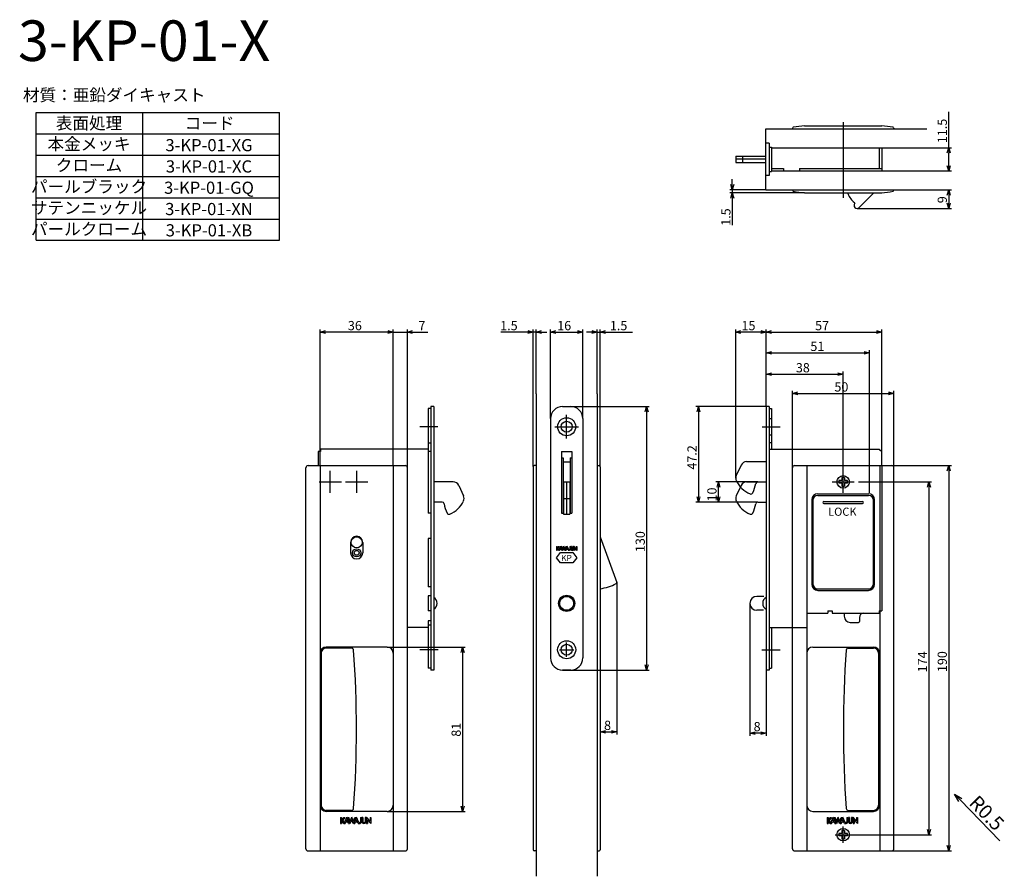
# Model space of a CAD drawing. Extents: x 710 to 1196, y -181 to 241.
import ezdxf
from ezdxf.enums import TextEntityAlignment as Align

# ---------------------------------------------------------------- set-up
doc = ezdxf.new("R2010")
doc.units = 0
doc.header["$LTSCALE"] = 0.5
doc.layers.add('01', color=1, linetype='CONTINUOUS')
doc.styles.get("Standard").update_dxf_attribs({"font": 'romans.shx', "bigfont": 'extfont.shx'})

msp = doc.modelspace()

# ---------------------------------------------------------------- linework, layer by layer
at = {"layer": '01'}
for p, q in [((718.38, 195.33), (838.38, 195.33)), ((718.38, 132.33), (718.38, 195.33)), ((770.88, 195.33), (770.88, 132.33)), ((838.38, 132.33), (838.38, 195.33)), ((1168.52, 178.02), (1168.52, 195.66)), ((1116.46, 190.56), (1116.46, 153.27)), ((718.38, 184.83), (838.38, 184.83)), ((1078.36, 157.27), (1078.36, 187.27)), ((1078.36, 187.27), (1116.46, 187.27)), ((1091.46, 187.56), (1091.46, 187.27)), ((1097.46, 188.77), (1135.46, 188.77)), ((1116.46, 187.27), (1157.73, 187.27)), ((1141.46, 187.56), (1141.46, 187.27)), ((1079.96, 180.27), (1078.36, 180.27)), ((1079.96, 180.27), (1079.96, 164.27)), ((1079.96, 178.27), (1081.16, 178.27)), ((1081.16, 178.27), (1081.16, 166.27)), ((1081.16, 178.02), (1135.46, 178.02)), ((1134.26, 178.02), (1134.26, 167.72)), ((1135.46, 178.02), (1135.46, 166.52)), ((1135.46, 178.02), (1169.82, 178.02)), ((1168.52, 169.12), (1168.52, 175.42)), ((718.38, 174.33), (838.38, 174.33)), ((1063.46, 173.77), (1078.36, 173.77)), ((1063.46, 173.77), (1063.46, 170.77)), ((1078.36, 172.27), (1063.46, 172.27)), ((1063.46, 170.77), (1078.36, 170.77)), ((1066.94, 170.77), (1066.94, 173.77)), ((1079.96, 166.27), (1081.16, 166.27)), ((1081.16, 167.72), (1086.96, 167.72)), ((1081.16, 166.52), (1135.46, 166.52)), ((1086.96, 167.72), (1086.96, 166.52)), ((1094.96, 167.72), (1135.46, 167.72)), ((1094.96, 167.72), (1094.96, 166.52)), ((1135.46, 167.72), (1135.46, 166.52)), ((1135.46, 166.52), (1169.82, 166.52)), ((718.38, 163.83), (823.38, 163.83)), ((718.38, 163.83), (838.38, 163.83)), ((1061.78, 159.87), (1061.78, 162.47)), ((1079.96, 164.27), (1078.36, 164.27)), ((1078.36, 157.27), (1060.48, 157.27)), ((1097.46, 155.77), (1060.48, 155.77)), ((1061.78, 157.27), (1061.78, 155.77)), ((1078.36, 157.27), (1116.46, 157.27)), ((1091.46, 156.99), (1091.46, 157.27)), ((1097.46, 155.77), (1135.46, 155.77)), ((1116.46, 157.27), (1157.73, 157.27)), ((1131.61, 155.77), (1124.36, 148.52)), ((1141.46, 156.99), (1141.46, 157.27)), ((1157.73, 157.27), (1169.82, 157.27)), ((718.38, 153.33), (838.38, 153.33)), ((1061.78, 153.17), (1061.78, 139.87)), ((1122.18, 150.58), (1121.47, 151.29)), ((1168.52, 154.67), (1168.52, 150.68)), ((1123.3, 148.08), (1169.82, 148.08)), ((718.38, 142.83), (838.38, 142.83)), ((718.38, 142.83), (823.38, 142.83)), ((718.38, 132.33), (838.38, 132.33)), ((858.5, 21.19), (858.5, 88.38)), ((894.5, 21.19), (894.5, 88.38)), ((894.5, 21.19), (894.5, 88.38)), ((901.5, 20.19), (901.5, 88.38)), ((963.57, 20.7), (963.57, 88.38)), ((965.07, 56.57), (965.07, 88.38)), ((972.07, 44.39), (972.07, 88.38)), ((988.07, 44.39), (988.07, 88.38)), ((995.07, 56.57), (995.07, 88.38)), ((996.57, 20.69), (996.57, 88.38)), ((1063.46, 15.02), (1063.46, 88.38)), ((1078.46, 50.39), (1078.46, 88.38)), ((1078.46, 50.39), (1078.46, 88.38)), ((1135.46, 28.19), (1135.46, 88.38)), ((891.9, 87.08), (861.1, 87.08)), ((891.9, 87.08), (889.3, 87.08)), ((894.5, 87.08), (901.5, 87.08)), ((904.1, 87.08), (911.55, 87.08)), ((960.97, 87.08), (947.67, 87.08)), ((965.07, 87.08), (963.57, 87.08)), ((967.67, 87.08), (970.27, 87.08)), ((974.67, 87.08), (985.47, 87.08)), ((992.47, 87.08), (989.87, 87.08)), ((995.07, 87.08), (996.57, 87.08)), ((999.17, 87.08), (1012.48, 87.08)), ((1075.86, 87.08), (1066.06, 87.08)), ((1081.06, 87.08), (1132.86, 87.08)), ((1078.46, 50.39), (1078.46, 78.14)), ((1129.46, 18.65), (1129.46, 78.14)), ((1081.06, 76.84), (1126.86, 76.84)), ((1078.46, 50.39), (1078.46, 67.6)), ((1081.06, 66.3), (1113.86, 66.3)), ((1116.46, 18.65), (1116.46, 67.6)), ((965.07, 56.57), (965.07, -181.33)), ((995.07, 56.57), (995.07, -181.33)), ((1091.46, -32.31), (1091.46, 58.15)), ((1094.06, 56.85), (1138.86, 56.85)), ((1141.46, -32.31), (1141.46, 58.15)), ((911.8, 49.39), (911.8, -2.31)), ((913, 49.39), (911.8, 49.39)), ((913, 50.39), (913, -79.61)), ((914.5, 50.39), (913, 50.39)), ((914.5, 50.39), (914.5, -79.61)), ((978.07, 50.39), (982.07, 50.39)), ((982.07, 50.39), (1020.83, 50.39)), ((1078.46, 50.39), (1043.78, 50.39)), ((1078.46, 50.39), (1078.46, -79.61)), ((1079.96, 50.39), (1078.46, 50.39)), ((1079.96, 50.39), (1079.96, -79.61)), ((1079.96, 49.39), (1081.16, 49.39)), ((1081.16, 49.39), (1081.16, 29.39)), ((972.07, 44.39), (972.07, -73.61)), ((980.07, 34.61), (980.07, 46.18)), ((988.07, 44.39), (988.07, -73.61)), ((1019.53, 47.79), (1019.53, -77.01)), ((1045.08, 47.79), (1045.08, 5.79)), ((1079.96, 44.39), (1081.16, 44.39)), ((916.46, 40.39), (907.65, 40.39)), ((974.29, 40.39), (985.86, 40.39)), ((1076.5, 40.39), (1085.31, 40.39)), ((1079.96, 36.39), (1081.16, 36.39)), ((911.8, 29.39), (858.7, 29.39)), ((858.7, 29.39), (858.7, 28.19)), ((911.8, 32.39), (913, 32.39)), ((1081.16, 32.39), (1079.96, 32.39)), ((1079.96, 29.39), (1134.26, 29.39)), ((1134.26, 29.39), (1135.46, 28.19)), ((858.7, 28.19), (857.5, 28.19)), ((857.5, 28.19), (857.5, 21.19)), ((913, 28.19), (911.8, 28.19)), ((977.57, 28.19), (977.57, -2.31)), ((977.57, 28.19), (982.57, 28.19)), ((977.57, 24.99), (978.32, 24.99)), ((978.32, 24.99), (978.32, -2.31)), ((981.82, 24.99), (981.82, -2.31)), ((981.82, 24.99), (982.57, 24.99)), ((982.57, 28.19), (982.57, -2.31)), ((1135.46, 21.19), (1135.46, 28.19)), ((851.5, -167.81), (851.5, 20.19)), ((852.5, 21.19), (900.5, 21.19)), ((858.5, 21.19), (858.5, -168.81)), ((894.5, 21.19), (894.5, -168.81)), ((901.5, -167.81), (901.5, 20.19)), ((963.57, 20.69), (963.57, -168.31)), ((965.07, 21.19), (964.07, 21.19)), ((978.32, 23.05), (981.82, 23.05)), ((995.07, 21.19), (996.07, 21.19)), ((996.57, 20.69), (996.57, -168.31)), ((1066.13, 21.45), (1063.73, 16.28)), ((1068.85, 23.19), (1078.46, 23.19)), ((1091.46, -167.81), (1091.46, 20.19)), ((1092.46, 21.19), (1140.46, 21.19)), ((1098.46, 21.19), (1098.46, -168.81)), ((1134.46, 21.19), (1134.46, -168.81)), ((1135.46, 21.19), (1135.46, -50.41)), ((1140.46, 21.19), (1169.82, 21.19)), ((1141.46, -167.81), (1141.46, 20.19)), ((863.5, 7.73), (863.5, 18.65)), ((876.5, 7.73), (876.5, 18.65)), ((1117.08, 15.32), (1115.83, 15.32)), ((1115.83, 15.32), (1115.83, 13.82)), ((1116.46, 7.73), (1116.46, 18.65)), ((1117.08, 15.32), (1117.08, 13.82)), ((1129.46, 7.73), (1129.46, 18.65)), ((1168.52, 18.59), (1168.52, -166.21)), ((858.04, 13.19), (868.96, 13.19)), ((871.04, 13.19), (881.96, 13.19)), ((924.1, 13.19), (914.5, 13.19)), ((926.82, 11.45), (929.22, 6.28)), ((978.57, 13.19), (978.57, -2.81)), ((978.57, 13.19), (981.57, 13.19)), ((980.07, 13.19), (980.07, -2.81)), ((981.57, 13.19), (981.57, -2.81)), ((1074.3, 13.19), (1053.63, 13.19)), ((1054.93, 5.79), (1054.93, 10.59)), ((1066.13, 11.45), (1063.73, 6.28)), ((1068.85, 13.19), (1078.46, 13.19)), ((1111, 13.19), (1121.92, 13.19)), ((1115.83, 13.82), (1114.33, 13.82)), ((1114.33, 13.82), (1114.33, 12.56)), ((1115.83, 12.56), (1114.33, 12.56)), ((1115.83, 12.56), (1115.83, 11.07)), ((1115.83, 11.07), (1117.08, 11.07)), ((1118.58, 13.82), (1117.08, 13.82)), ((1118.58, 12.56), (1117.08, 12.56)), ((1117.08, 12.56), (1117.08, 11.07)), ((1118.58, 12.56), (1118.58, 13.82)), ((1124, 13.19), (1134.92, 13.19)), ((1134.92, 13.19), (1160.05, 13.19)), ((1158.75, 10.59), (1158.75, -158.21)), ((978.57, 5.01), (981.57, 5.01)), ((1103.96, 7.29), (1128.96, 7.29)), ((1103.96, 6.49), (1128.96, 6.49)), ((918.65, 3.19), (914.5, 3.19)), ((978.57, 2.19), (978.32, 2.19)), ((981.82, 2.19), (981.57, 2.19)), ((1074.3, 3.19), (1043.78, 3.19)), ((1074.3, 3.19), (1053.63, 3.19)), ((1074.3, 3.19), (1078.46, 3.19)), ((1100.96, 4.29), (1100.96, -37.31)), ((1101.46, 3.99), (1101.46, -37.25)), ((1106.96, 3.49), (1125.96, 3.49)), ((1106.96, 2.49), (1125.96, 2.49)), ((1131.46, -37.25), (1131.46, 3.99)), ((1131.96, -37.31), (1131.96, 4.29)), ((913, -2.31), (911.8, -2.31)), ((977.57, -2.31), (978.57, -2.31)), ((978.57, -2.81), (981.57, -2.81)), ((981.57, -2.31), (982.57, -2.31)), ((996.57, -13.89), (1004.76, -36.39)), ((873.5, -16.63), (873.5, -21.81)), ((879.5, -16.63), (879.5, -21.81)), ((911.8, -14.81), (911.8, -38.61)), ((913, -14.81), (911.8, -14.81)), ((975.07, -18.61), (975.39, -18.61)), ((975.07, -18.61), (975.07, -20.56)), ((976.1, -18.61), (975.39, -19.5)), ((975.39, -18.61), (975.39, -20.56)), ((976.5, -18.61), (975.78, -19.52)), ((976.1, -18.61), (976.5, -18.61)), ((976.33, -20.33), (977.13, -18.56)), ((976.94, -19.74), (977.13, -19.33)), ((978.02, -20.56), (977.13, -18.56)), ((977.31, -19.74), (977.13, -19.33)), ((977.42, -18.61), (977.75, -18.61)), ((978.26, -20.61), (977.42, -18.61)), ((978.26, -19.82), (977.75, -18.61)), ((978.26, -19.82), (978.73, -18.56)), ((978.26, -20.61), (978.73, -19.35)), ((979.21, -19.82), (978.73, -18.56)), ((979.21, -20.61), (978.73, -19.35)), ((979.21, -20.61), (980.05, -18.61)), ((979.21, -19.82), (979.72, -18.61)), ((979.42, -20.56), (980.31, -18.56)), ((979.72, -18.61), (980.05, -18.61)), ((980.13, -19.74), (980.31, -19.33)), ((981.07, -20.25), (980.31, -18.56)), ((980.49, -19.74), (980.31, -19.33)), ((981.59, -18.61), (981.91, -18.61)), ((981.59, -18.61), (981.59, -20.05)), ((981.91, -18.61), (981.91, -20.03)), ((982.43, -18.61), (982.11, -18.61)), ((982.11, -18.61), (982.11, -20)), ((982.43, -18.61), (982.43, -20)), ((983.45, -18.61), (983.13, -18.61)), ((983.13, -18.61), (983.13, -20)), ((983.45, -18.61), (983.45, -20)), ((983.65, -18.56), (983.65, -20.56)), ((984.76, -19.8), (983.65, -18.56)), ((985.07, -20.61), (983.97, -19.37)), ((983.97, -19.37), (983.97, -20.56)), ((984.76, -18.61), (985.07, -18.61)), ((984.76, -18.61), (984.76, -19.8)), ((985.07, -18.61), (985.07, -20.61)), ((975.07, -20.56), (975.39, -20.56)), ((975.07, -24.21), (977.07, -21.71)), ((977.07, -26.71), (975.07, -24.21)), ((976.1, -20.56), (975.39, -19.5)), ((976.33, -20.33), (975.78, -19.52)), ((976.1, -20.56), (976.58, -20.56)), ((976.58, -20.56), (976.81, -20.03)), ((976.81, -20.03), (977.44, -20.03)), ((976.94, -19.74), (977.31, -19.74)), ((977.07, -21.71), (983.07, -21.71)), ((977.68, -20.56), (977.44, -20.03)), ((977.68, -20.56), (978.02, -20.56)), ((979.42, -20.56), (979.76, -20.56)), ((979.76, -20.56), (980, -20.03)), ((980, -20.03), (980.62, -20.03)), ((980.13, -19.74), (980.49, -19.74)), ((980.86, -20.55), (980.62, -20.03)), ((980.86, -20.55), (981.39, -20.55)), ((981.07, -20.25), (981.39, -20.25)), ((983.07, -21.71), (985.07, -24.21)), ((985.07, -24.21), (983.07, -26.71)), ((983.65, -20.56), (983.97, -20.56)), ((983.07, -26.71), (977.07, -26.71)), ((913, -38.61), (911.8, -38.61)), ((1004.79, -36.56), (1004.79, -111.36)), ((911.8, -43.01), (911.8, -50.41)), ((913, -43.01), (911.8, -43.01)), ((1077.4, -43.31), (1073.86, -43.31)), ((1103.96, -39.51), (1128.96, -39.51)), ((1128.96, -39.75), (1103.96, -39.75)), ((1103.96, -40.31), (1128.96, -40.31)), ((1070.46, -46.71), (1070.46, -112)), ((913, -50.41), (911.8, -50.41)), ((1077.14, -50.11), (1073.86, -50.11)), ((1098.46, -51.61), (1108.96, -51.61)), ((1108.96, -50.41), (1108.96, -51.61)), ((1108.96, -50.41), (1110.96, -50.41)), ((1110.96, -50.41), (1110.96, -51.61)), ((1110.96, -51.61), (1134.26, -51.61)), ((1116.96, -51.61), (1116.96, -53.11)), ((1134.26, -50.41), (1135.46, -50.41)), ((1134.26, -50.41), (1134.26, -51.61)), ((911.8, -55.41), (911.8, -78.61)), ((913, -55.41), (911.8, -55.41)), ((913, -57.41), (911.8, -57.41)), ((1119.96, -56.11), (1123.96, -56.11)), ((1124.46, -53.71), (1124.46, -55.61)), ((911.8, -58.61), (901.5, -58.61)), ((1079.96, -58.61), (1091.46, -58.61)), ((1081.16, -58.61), (1081.16, -78.61)), ((1091.46, -58.61), (1098.46, -58.61)), ((980.07, -73.12), (980.07, -66.1)), ((859, -71.31), (859, -146.31)), ((891.5, -68.31), (861.5, -68.31)), ((874, -68.81), (861.5, -68.81)), ((891.5, -68.31), (930.06, -68.31)), ((916.62, -69.61), (907.64, -69.61)), ((928.76, -70.91), (928.76, -146.71)), ((976.56, -69.61), (983.58, -69.61)), ((1076.33, -69.61), (1085.32, -69.61)), ((1101.46, -68.31), (1131.46, -68.31)), ((1118.96, -68.81), (1131.46, -68.81)), ((1133.96, -71.31), (1133.96, -146.31)), ((913, -78.61), (911.8, -78.61)), ((914.5, -79.61), (913, -79.61)), ((982.07, -79.61), (978.07, -79.61)), ((978.07, -79.61), (1020.83, -79.61)), ((1079.96, -79.61), (1078.46, -79.61)), ((1078.46, -79.61), (1078.46, -112)), ((1079.96, -78.61), (1081.16, -78.61)), ((999.17, -110.06), (1002.19, -110.06)), ((1075.86, -110.7), (1073.06, -110.7)), ((1193.79, -163.88), (1174.23, -143.66)), ((874, -148.81), (861.5, -148.81)), ((891.5, -149.31), (861.5, -149.31)), ((891.5, -149.31), (930.06, -149.31)), ((1101.46, -149.31), (1131.46, -149.31)), ((1118.96, -148.81), (1131.46, -148.81)), ((868.55, -152.31), (869.03, -152.31)), ((868.55, -152.31), (868.55, -155.23)), ((868.55, -155.23), (869.03, -155.23)), ((870.09, -152.31), (869.03, -153.65)), ((869.03, -152.31), (869.03, -155.23)), ((870.09, -155.23), (869.03, -153.65)), ((870.7, -152.31), (869.61, -153.67)), ((870.44, -154.9), (869.61, -153.67)), ((870.09, -152.31), (870.7, -152.31)), ((870.09, -155.23), (870.81, -155.23)), ((870.44, -154.9), (871.63, -152.23)), ((870.81, -155.23), (871.16, -154.44)), ((871.16, -154.44), (872.1, -154.44)), ((871.36, -154.01), (871.63, -153.39)), ((871.36, -154.01), (871.91, -154.01)), ((872.97, -155.23), (871.63, -152.23)), ((871.91, -154.01), (871.63, -153.39)), ((872.07, -152.31), (872.56, -152.31)), ((873.33, -155.31), (872.07, -152.31)), ((872.45, -155.23), (872.1, -154.44)), ((872.45, -155.23), (872.97, -155.23)), ((873.33, -154.12), (872.56, -152.31)), ((873.33, -154.12), (874.04, -152.23)), ((873.33, -155.31), (874.04, -153.42)), ((874.75, -154.12), (874.04, -152.23)), ((874.75, -155.31), (874.04, -153.42)), ((874.75, -155.31), (876.01, -152.31)), ((874.75, -154.12), (875.52, -152.31)), ((875.07, -155.23), (876.41, -152.23)), ((875.07, -155.23), (875.58, -155.23)), ((875.52, -152.31), (876.01, -152.31)), ((875.58, -155.23), (875.94, -154.44)), ((875.94, -154.44), (876.88, -154.44)), ((876.13, -154.01), (876.41, -153.39)), ((876.13, -154.01), (876.68, -154.01)), ((877.54, -154.77), (876.41, -152.23)), ((876.68, -154.01), (876.41, -153.39)), ((877.23, -155.22), (876.88, -154.44)), ((877.23, -155.22), (878.02, -155.22)), ((877.54, -154.77), (878.02, -154.77)), ((878.32, -152.31), (878.8, -152.31)), ((878.32, -152.31), (878.32, -154.47)), ((878.8, -152.31), (878.8, -154.44)), ((879.58, -152.31), (879.1, -152.31)), ((879.1, -152.31), (879.1, -154.4)), ((879.58, -152.31), (879.58, -154.4)), ((881.11, -152.31), (880.63, -152.31)), ((880.63, -152.31), (880.63, -154.4)), ((881.11, -152.31), (881.11, -154.4)), ((883.08, -154.09), (881.42, -152.23)), ((881.42, -152.23), (881.42, -155.23)), ((881.42, -155.23), (881.89, -155.23)), ((883.55, -155.31), (881.89, -153.45)), ((881.89, -153.45), (881.89, -155.23)), ((883.08, -152.31), (883.55, -152.31)), ((883.08, -152.31), (883.08, -154.09)), ((883.55, -152.31), (883.55, -155.31)), ((1108.51, -152.31), (1108.98, -152.31)), ((1108.51, -152.31), (1108.51, -155.23)), ((1108.51, -155.23), (1108.98, -155.23)), ((1110.05, -152.31), (1108.98, -153.65)), ((1108.98, -152.31), (1108.98, -155.23)), ((1110.05, -155.23), (1108.98, -153.65)), ((1110.65, -152.31), (1109.57, -153.67)), ((1110.4, -154.9), (1109.57, -153.67)), ((1110.05, -152.31), (1110.65, -152.31)), ((1110.05, -155.23), (1110.77, -155.23)), ((1110.4, -154.9), (1111.59, -152.23)), ((1110.77, -155.23), (1111.12, -154.44)), ((1111.12, -154.44), (1112.06, -154.44)), ((1111.31, -154.01), (1111.59, -153.39)), ((1111.31, -154.01), (1111.86, -154.01)), ((1112.93, -155.23), (1111.59, -152.23)), ((1111.86, -154.01), (1111.59, -153.39)), ((1112.02, -152.31), (1112.52, -152.31)), ((1113.29, -155.31), (1112.02, -152.31)), ((1112.41, -155.23), (1112.06, -154.44)), ((1112.41, -155.23), (1112.93, -155.23)), ((1113.28, -154.12), (1112.52, -152.31)), ((1113.28, -154.12), (1114, -152.23)), ((1113.29, -155.31), (1114, -153.42)), ((1114.71, -154.12), (1114, -152.23)), ((1114.71, -155.31), (1114, -153.42)), ((1114.71, -155.31), (1115.97, -152.31)), ((1114.71, -154.12), (1115.47, -152.31)), ((1115.02, -155.23), (1116.37, -152.23)), ((1115.02, -155.23), (1115.54, -155.23)), ((1115.47, -152.31), (1115.97, -152.31)), ((1115.54, -155.23), (1115.9, -154.44)), ((1115.9, -154.44), (1116.84, -154.44)), ((1116.09, -154.01), (1116.37, -153.39)), ((1116.09, -154.01), (1116.64, -154.01)), ((1117.5, -154.77), (1116.37, -152.23)), ((1116.64, -154.01), (1116.37, -153.39)), ((1117.18, -155.22), (1116.84, -154.44)), ((1117.18, -155.22), (1117.98, -155.22)), ((1117.5, -154.77), (1117.98, -154.77)), ((1118.28, -152.31), (1118.76, -152.31)), ((1118.28, -152.31), (1118.28, -154.47)), ((1118.76, -152.31), (1118.76, -154.44)), ((1119.54, -152.31), (1119.06, -152.31)), ((1119.06, -152.31), (1119.06, -154.4)), ((1119.54, -152.31), (1119.54, -154.4)), ((1121.07, -152.31), (1120.59, -152.31)), ((1120.59, -152.31), (1120.59, -154.4)), ((1121.07, -152.31), (1121.07, -154.4)), ((1123.04, -154.09), (1121.38, -152.23)), ((1121.38, -152.23), (1121.38, -155.23)), ((1121.38, -155.23), (1121.85, -155.23)), ((1123.51, -155.31), (1121.85, -153.45)), ((1121.85, -153.45), (1121.85, -155.23)), ((1123.04, -152.31), (1123.51, -152.31)), ((1123.04, -152.31), (1123.04, -154.09)), ((1123.51, -152.31), (1123.51, -155.31)), ((1115.83, -160.18), (1114.33, -160.18)), ((1114.33, -160.18), (1114.33, -161.44)), ((1117.08, -158.68), (1115.83, -158.68)), ((1115.83, -158.68), (1115.83, -160.18)), ((1116.46, -164.84), (1116.46, -156.78)), ((1117.08, -158.68), (1117.08, -160.18)), ((1118.58, -160.18), (1117.08, -160.18)), ((1118.58, -161.44), (1118.58, -160.18)), ((1112.43, -160.81), (1120.49, -160.81)), ((1115.83, -161.44), (1114.33, -161.44)), ((1115.83, -161.44), (1115.83, -162.93)), ((1115.83, -162.93), (1117.08, -162.93)), ((1118.58, -161.44), (1117.08, -161.44)), ((1117.08, -161.44), (1117.08, -162.93)), ((1120.49, -160.81), (1160.05, -160.81)), ((852.5, -168.81), (900.5, -168.81)), ((965.07, -168.81), (964.07, -168.81)), ((995.07, -168.81), (996.07, -168.81)), ((1092.46, -168.81), (1140.46, -168.81)), ((1140.46, -168.81), (1169.82, -168.81))]:
    msp.add_line(p, q, dxfattribs=at)
at = {"layer": '01', "linetype": 'BYBLOCK'}
for p, q in [((1167.82, 175.42), (1168.52, 178.02)), ((1168.52, 178.02), (1169.21, 175.42)), ((1168.52, 178.02), (1168.52, 175.42)), ((1168.52, 166.52), (1167.82, 169.12)), ((1169.21, 169.12), (1168.52, 166.52)), ((1168.52, 166.52), (1168.52, 169.12)), ((1061.78, 157.27), (1061.08, 159.87)), ((1061.08, 153.17), (1061.78, 155.77)), ((1062.48, 159.87), (1061.78, 157.27)), ((1061.78, 157.27), (1061.78, 159.87)), ((1061.78, 155.77), (1062.48, 153.17)), ((1061.78, 155.77), (1061.78, 153.17)), ((1167.82, 154.67), (1168.52, 157.27)), ((1168.52, 157.27), (1169.21, 154.67)), ((1168.52, 157.27), (1168.52, 154.67)), ((1168.52, 148.08), (1167.82, 150.68)), ((1169.21, 150.68), (1168.52, 148.08)), ((1168.52, 148.08), (1168.52, 150.68)), ((858.5, 87.08), (861.1, 87.78)), ((891.9, 87.78), (894.5, 87.08)), ((891.9, 87.78), (894.5, 87.08)), ((901.5, 87.08), (904.1, 87.78)), ((960.97, 87.78), (963.57, 87.08)), ((965.07, 87.08), (967.67, 87.78)), ((972.07, 87.08), (974.67, 87.78)), ((985.47, 87.78), (988.07, 87.08)), ((992.47, 87.78), (995.07, 87.08)), ((996.57, 87.08), (999.17, 87.78)), ((1063.46, 87.08), (1066.06, 87.78)), ((1075.86, 87.78), (1078.46, 87.08)), ((1078.46, 87.08), (1081.06, 87.78)), ((1132.86, 87.78), (1135.46, 87.08)), ((861.1, 86.38), (858.5, 87.08)), ((858.5, 87.08), (861.1, 87.08)), ((894.5, 87.08), (891.9, 86.38)), ((894.5, 87.08), (891.9, 87.08)), ((894.5, 87.08), (891.9, 86.38)), ((894.5, 87.08), (891.9, 87.08)), ((904.1, 86.38), (901.5, 87.08)), ((901.5, 87.08), (904.1, 87.08)), ((963.57, 87.08), (960.97, 86.38)), ((963.57, 87.08), (960.97, 87.08)), ((967.67, 86.38), (965.07, 87.08)), ((965.07, 87.08), (967.67, 87.08)), ((974.67, 86.38), (972.07, 87.08)), ((972.07, 87.08), (974.67, 87.08)), ((988.07, 87.08), (985.47, 86.38)), ((988.07, 87.08), (985.47, 87.08)), ((995.07, 87.08), (992.47, 86.38)), ((995.07, 87.08), (992.47, 87.08)), ((999.17, 86.38), (996.57, 87.08)), ((996.57, 87.08), (999.17, 87.08)), ((1066.06, 86.38), (1063.46, 87.08)), ((1063.46, 87.08), (1066.06, 87.08)), ((1078.46, 87.08), (1075.86, 86.38)), ((1078.46, 87.08), (1075.86, 87.08)), ((1081.06, 86.38), (1078.46, 87.08)), ((1078.46, 87.08), (1081.06, 87.08)), ((1135.46, 87.08), (1132.86, 86.38)), ((1135.46, 87.08), (1132.86, 87.08)), ((1078.46, 76.84), (1081.06, 77.53)), ((1081.06, 76.14), (1078.46, 76.84)), ((1078.46, 76.84), (1081.06, 76.84)), ((1126.86, 77.53), (1129.46, 76.84)), ((1129.46, 76.84), (1126.86, 76.14)), ((1129.46, 76.84), (1126.86, 76.84)), ((1078.46, 66.3), (1081.06, 67)), ((1081.06, 65.6), (1078.46, 66.3)), ((1078.46, 66.3), (1081.06, 66.3)), ((1113.86, 67), (1116.46, 66.3)), ((1116.46, 66.3), (1113.86, 65.6)), ((1116.46, 66.3), (1113.86, 66.3)), ((1091.46, 56.85), (1094.06, 57.54)), ((1094.06, 56.15), (1091.46, 56.85)), ((1091.46, 56.85), (1094.06, 56.85)), ((1138.86, 57.54), (1141.46, 56.85)), ((1141.46, 56.85), (1138.86, 56.15)), ((1141.46, 56.85), (1138.86, 56.85)), ((1018.84, 47.79), (1019.53, 50.39)), ((1019.53, 50.39), (1020.23, 47.79)), ((1019.53, 50.39), (1019.53, 47.79)), ((1044.39, 47.79), (1045.08, 50.39)), ((1045.08, 50.39), (1045.78, 47.79)), ((1045.08, 50.39), (1045.08, 47.79)), ((1167.82, 18.59), (1168.52, 21.19)), ((1168.52, 21.19), (1169.21, 18.59)), ((1168.52, 21.19), (1168.52, 18.59)), ((1054.23, 10.59), (1054.93, 13.19)), ((1054.93, 13.19), (1055.63, 10.59)), ((1054.93, 13.19), (1054.93, 10.59)), ((1158.06, 10.59), (1158.75, 13.19)), ((1158.75, 13.19), (1159.45, 10.59)), ((1158.75, 13.19), (1158.75, 10.59)), ((1045.08, 3.19), (1044.39, 5.79)), ((1045.78, 5.79), (1045.08, 3.19)), ((1045.08, 3.19), (1045.08, 5.79)), ((1054.93, 3.19), (1054.23, 5.79)), ((1055.63, 5.79), (1054.93, 3.19)), ((1054.93, 3.19), (1054.93, 5.79)), ((928.07, -70.91), (928.76, -68.31)), ((928.76, -68.31), (929.46, -70.91)), ((928.76, -68.31), (928.76, -70.91)), ((1019.53, -79.61), (1018.84, -77.01)), ((1020.23, -77.01), (1019.53, -79.61)), ((1019.53, -79.61), (1019.53, -77.01)), ((996.57, -110.06), (999.17, -109.36)), ((999.17, -110.75), (996.57, -110.06)), ((996.57, -110.06), (999.17, -110.06)), ((1002.19, -109.36), (1004.79, -110.06)), ((1004.79, -110.06), (1002.19, -110.75)), ((1004.79, -110.06), (1002.19, -110.06)), ((1070.46, -110.7), (1073.06, -110.01)), ((1073.06, -111.4), (1070.46, -110.7)), ((1070.46, -110.7), (1073.06, -110.7)), ((1075.86, -110.01), (1078.46, -110.7)), ((1078.46, -110.7), (1075.86, -111.4)), ((1078.46, -110.7), (1075.86, -110.7)), ((1173.46, -144.4), (1171.45, -140.78)), ((1171.45, -140.78), (1175, -142.91)), ((1171.45, -140.78), (1174.23, -143.66)), ((928.76, -149.31), (928.07, -146.71)), ((929.46, -146.71), (928.76, -149.31)), ((928.76, -149.31), (928.76, -146.71)), ((1158.75, -160.81), (1158.06, -158.21)), ((1159.45, -158.21), (1158.75, -160.81)), ((1158.75, -160.81), (1158.75, -158.21)), ((1168.52, -168.81), (1167.82, -166.21)), ((1169.21, -166.21), (1168.52, -168.81)), ((1168.52, -168.81), (1168.52, -166.21))]:
    msp.add_line(p, q, dxfattribs=at)
at = {"layer": '01'}
for centre, radius in [((980.07, 40.39), 4.45), ((980.07, 40.39), 2.7), ((1116.46, 13.19), 3.1), ((876.5, -16.63), 2.75), ((876.5, -21.81), 2), ((876.5, -21.81), 1.2), ((980.07, -46.71), 4), ((980.07, -46.71), 3.7), ((980.07, -46.71), 3.4), ((980.07, -69.61), 4.45), ((980.07, -69.61), 2.7), ((1116.46, -160.81), 3.1)]:
    msp.add_circle(centre, radius, dxfattribs=at)
for centre, radius, start, end in [((1091.96, 187.56), 0.5, 100.6144, 180), ((1101.07, 138.91), 50, 94.2341, 100.6144), ((1097.46, 187.77), 1, 90, 94.2341), ((1135.46, 187.77), 1, 85.7659, 90), ((1131.84, 138.91), 50, 79.3856, 85.7659), ((1140.96, 187.56), 0.5, 0, 79.3856), ((1091.96, 156.99), 0.5, 180, 259.3856), ((1101.07, 205.64), 50, 259.3856, 265.8507), ((1097.46, 156.77), 1, 262.3205, 270), ((1129.96, 159.77), 12, 199.4712, 225), ((1135.46, 156.77), 1, 270, 274.2341), ((1131.84, 205.64), 50, 274.2341, 280.6144), ((1140.96, 156.99), 0.5, 280.6144, 0), ((1123.3, 149.58), 1.5, 138.4398, 315), ((978.07, 44.39), 6, 90, 180), ((982.07, 44.39), 6, 0, 90), ((852.5, 20.19), 1, 90, 180), ((900.5, 20.19), 1, 360, 90), ((964.07, 20.69), 0.5, 90, 180), ((996.07, 20.69), 0.5, 0, 90), ((1068.85, 20.19), 3, 90, 155.1348), ((1092.46, 20.19), 1, 90, 180), ((1140.46, 20.19), 1, 360, 90), ((1066.46, 15.02), 3, 155.1348, 204.3326), ((924.1, 10.19), 3, 24.8652, 90), ((1075.49, 19.3), 13, 205.3447, 247.7825), ((1068.85, 10.19), 3, 90, 155.1348), ((1053.66, 16.06), 20, 335.5257, 349.3766), ((1074.3, 12.19), 1, 90, 169.3766), ((926.5, 5.02), 3, 335.6674, 24.8652), ((1066.46, 5.02), 3, 155.1348, 204.3326), ((1070.96, 8.19), 1, 247.7825, 335.5257), ((1103.96, 4.29), 3, 90, 180), ((1103.96, 3.99), 2.5, 90, 180), ((1128.96, 4.29), 3, 0, 90), ((1128.96, 3.99), 2.5, 0, 90), ((918.65, 2.19), 1, 10.6234, 90), ((939.29, 6.06), 20, 190.6234, 204.4743), ((917.46, 9.3), 13, 292.2175, 334.6553), ((1075.49, 9.3), 13, 205.3447, 247.7825), ((1053.66, 6.06), 20, 335.5257, 349.3766), ((1074.3, 2.19), 1, 90, 169.3766), ((1106.96, 2.99), 0.5, 90, 270), ((1125.96, 2.99), 0.5, 270, 90), ((922, -1.81), 1, 204.4743, 292.2175), ((1070.96, -1.81), 1, 247.7825, 335.5257), ((876.5, -16.63), 3, 0, 180), ((876.5, -21.81), 3, 180, 0), ((981.39, -20.03), 0.52, 270, 0), ((981.39, -20.05), 0.2, 270, 0), ((982.69, -20), 0.58, 180, 240), ((982.78, -19.85), 0.76, 240, 300), ((982.69, -20), 0.26, 180, 240), ((982.78, -19.85), 0.44, 240, 300), ((982.87, -20), 0.26, 300, 0), ((982.87, -20), 0.58, 300, 0), ((993.07, -14.51), 25.24, 277.9695, 296.9638), ((1004.29, -36.56), 0.5, 296.9638, 20), ((1103.96, -37.31), 3, 180, 270), ((1103.96, -37.01), 2.5, 180, 270), ((1103.96, -37.25), 2.5, 180, 270), ((1128.96, -37.01), 2.5, 270, 0), ((1128.96, -37.25), 2.5, 270, 0), ((1128.96, -37.31), 3, 270, 0), ((1073.86, -46.71), 3.4, 90, 270), ((912.8, -46.71), 3.4, 300.0133, 59.9867), ((1080.16, -46.71), 3.4, 120.0133, 239.9867), ((1119.96, -53.11), 3, 180, 270), ((1126.56, -53.71), 2.1, 90, 180), ((1123.96, -55.61), 0.5, 270, 360), ((861.5, -71.31), 3, 90, 180), ((861.5, -71.31), 2.5, 90, 180), ((874, -69.81), 1, 4.1493, 90), ((336.41, -108.81), 540, 355.8507, 4.1493), ((891.5, -71.31), 3, 0, 90), ((1101.46, -71.31), 3, 90, 180), ((1656.54, -108.81), 540, 175.8507, 184.1493), ((1118.96, -69.81), 1, 90, 175.8507), ((1131.46, -71.31), 3, 0, 90), ((1131.46, -71.31), 2.5, 0, 90), ((978.07, -73.61), 6, 180, 270), ((982.07, -73.61), 6, 270, 0), ((861.5, -146.31), 3, 180, 270), ((861.5, -146.31), 2.5, 180, 270), ((874, -147.81), 1, 270, 355.8507), ((891.5, -146.31), 3, 270, 0), ((1101.46, -146.31), 3, 180, 270), ((1118.96, -147.81), 1, 184.1493, 270), ((1131.46, -146.31), 3, 270, 0), ((1131.46, -146.31), 2.5, 270, 0), ((878.02, -154.44), 0.78, 270, 0), ((878.02, -154.47), 0.3, 270, 0), ((879.97, -154.4), 0.87, 180, 240), ((880.1, -154.17), 1.14, 240, 300), ((879.97, -154.4), 0.39, 180, 240), ((880.1, -154.17), 0.66, 240, 300), ((880.24, -154.4), 0.39, 300, 0), ((880.24, -154.4), 0.87, 300, 0), ((1117.98, -154.44), 0.78, 270, 0), ((1117.98, -154.47), 0.3, 270, 0), ((1119.93, -154.4), 0.87, 180, 240), ((1120.06, -154.17), 1.14, 240, 300), ((1119.93, -154.4), 0.39, 180, 240), ((1120.06, -154.17), 0.66, 240, 300), ((1120.2, -154.4), 0.39, 300, 0), ((1120.2, -154.4), 0.87, 300, 0), ((852.5, -167.81), 1, 180, 270), ((900.5, -167.81), 1, 270, 360), ((964.07, -168.31), 0.5, 180, 270), ((996.07, -168.31), 0.5, 270, 0), ((1092.46, -167.81), 1, 180, 270), ((1140.46, -167.81), 1, 270, 0)]:
    msp.add_arc(centre, radius, start, end, dxfattribs=at)

# ---------------------------------------------------------------- texts
for s, height, p in [('3-KP-01-X', 20, (709.49, 220.78)), ('36', 4.55, (872.17, 87.99)), ('7', 4.55, (906.96, 87.99)), ('1.5', 4.55, (947.28, 87.99)), ('16', 4.55, (975.42, 87.99)), ('1.5', 4.55, (1001.38, 87.99)), ('15', 4.55, (1066.3, 87.99)), ('57', 4.55, (1102.62, 87.99)), ('51', 4.55, (1100.27, 77.75)), ('38', 4.55, (1093.12, 67.21)), ('50', 4.55, (1112.12, 57.76)), ('LOCK', 4, (1109.03, -3.52)), ('KP', 3, (977.37, -25.84)), ('8', 4.55, (998.52, -109.15)), ('8', 4.55, (1072.29, -109.79))]:
    msp.add_text(s, height=height, dxfattribs=at).set_placement(p)
for s, p in [('材質：亜鉛ダイキャスト', (756.9, 200.98)), ('表面処理', (744.48, 187.08)), ('コード', (803.99, 187.08)), ('本金メッキ', (744.48, 176.83)), ('3-KP-01-XG', (803.65, 176.26)), ('クローム', (744.48, 166.37)), ('3-KP-01-XC', (803.65, 165.76)), ('パールブラック', (744.48, 155.83)), ('3-KP-01-GQ', (803.65, 155.26)), ('サテンニッケル', (744.48, 145.37)), ('3-KP-01-XN', (803.65, 144.76)), ('パールクローム', (744.48, 134.87)), ('3-KP-01-XB', (803.65, 134.26))]:
    msp.add_text(s, height=6, dxfattribs=at).set_placement(p, align=Align.CENTER)
for s, height, rotation, p in [('11.5', 4.55, 90, (1167.61, 180.23)), ('9', 4.55, 90, (1167.61, 150.62)), ('1.5', 4.55, 90, (1060.87, 139.48)), ('47.2', 4.55, 90, (1044.17, 19.21)), ('10', 4.55, 90, (1054.02, 3.53)), ('130', 4.55, 90, (1018.62, -21.43)), ('174', 4.55, 90, (1157.84, -80.74)), ('190', 4.55, 90, (1167.61, -80.63)), ('81', 4.55, 90, (927.85, -112.49)), ('R0.5', 7, 314.0577, (1178.06, -145.61))]:
    msp.add_text(s, height=height, rotation=rotation, dxfattribs=at).set_placement(p)

doc.saveas('drawing.dxf')
